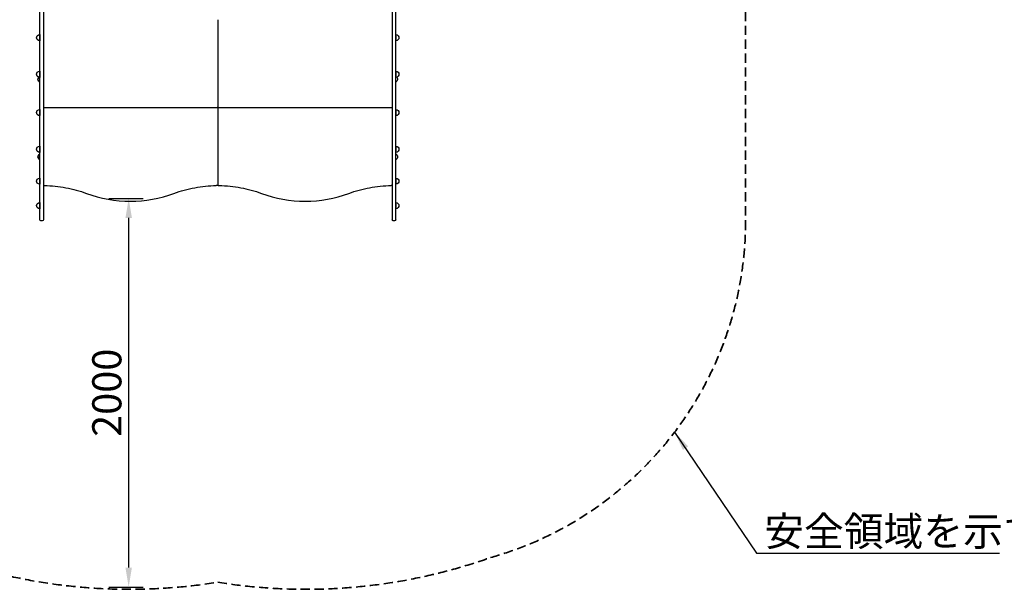
# Model space of a CAD drawing. Units: millimetres. Extents: x 0 to 30001, y 0 to 14850.
# Drawn here: x 3948 to 9014, y 5757 to 8689 of the extents above; entities that cross this region are included whole.
import ezdxf

# ---------------------------------------------------------------- set-up
doc = ezdxf.new("R2010")
doc.units = ezdxf.units.MM
doc.header["$LTSCALE"] = 15
doc.linetypes.add('HIDDEN2', pattern=[4.7625, 3.175, -1.5875])
doc.layers.get('DEFPOINTS').update_dxf_attribs({"lineweight": 50})
doc.layers.add('P001', color=131, linetype='Continuous')
doc.layers.add('P_2DIM', color=6, linetype='Continuous', lineweight=25)
doc.layers.add('SAFETY-ZONE', color=2, linetype='HIDDEN2', lineweight=35)
doc.styles.add('BIGFONT', font='simplex.shx', dxfattribs={"bigfont": 'bigfont.shx'})
doc.dimstyles.new('DIMBIGFONT', dxfattribs={"dimscale": 50, "dimtxt": 3, "dimasz": 2, "dimexe": 1.5, "dimexo": 3, "dimgap": 0.75, "dimtad": 1, "dimdec": 0, "dimdsep": 46, "dimtxsty": 'BIGFONT', "dimcen": 0, "dimclrd": 256, "dimclre": 256, "dimclrt": 230, "dimadec": 0, "dimazin": 0, "dimtfac": 0.6, "dimtdec": 0, "dimtofl": 0, "dimtmove": 2, "dimatfit": 3, "dimfxl": 1, "dimtvp": 1, "dimtolj": 1, "dimarcsym": 0})
doc.dimstyles.new('DIMBIGFONT$7', dxfattribs={"dimscale": 50, "dimtxt": 3, "dimasz": 2, "dimexe": 1.5, "dimexo": 3, "dimgap": 0.75, "dimtad": 1, "dimdec": 0, "dimdsep": 46, "dimtxsty": 'BIGFONT', "dimcen": 0, "dimclrd": 256, "dimclre": 256, "dimclrt": 230, "dimadec": 0, "dimazin": 0, "dimtfac": 0.6, "dimtdec": 0, "dimtofl": 0, "dimtmove": 2, "dimatfit": 3, "dimfxl": 1, "dimtvp": 1, "dimtolj": 1, "dimarcsym": 0})

# ---------------------------------------------------------------- blocks, each defined once
blk = doc.blocks.new('*D12')
at = {"layer": 'DEFPOINTS', "color": 0}
for p in [(4256.3, 7768.4), (4508.3, 7768.4), (4256.3, 5768.4)]:
    blk.add_point(p, dxfattribs=at)
at = {"layer": 'P_2DIM', "lineweight": -2}
for p, q in [((4406.3, 7768.4), (4583.3, 7768.4)), ((4508.3, 5868.4), (4508.3, 7668.4)), ((4406.3, 5768.4), (4583.3, 5768.4))]:
    blk.add_line(p, q, dxfattribs=at)
at = {"layer": 'P_2DIM'}
for points in [[(4524.9, 7668.4), (4491.6, 7668.4), (4508.3, 7768.4)], [(4491.6, 5868.4), (4524.9, 5868.4), (4508.3, 5768.4)]]:
    blk.add_solid(points, dxfattribs=at)
at = {"layer": 'P_2DIM', "color": 230, "insert": (4395.8, 6768.4), "char_height": 150, "attachment_point": 5, "rotation": 90, "style": 'BIGFONT'}
blk.add_mtext('\\A1;2000', dxfattribs=at)

msp = doc.modelspace()

# ---------------------------------------------------------------- linework, layer by layer
at = {"layer": 'P001'}
for p, q in [((4050.4, 8612.1), (4050.4, 8580.1)), ((5882.4, 8612.1), (5882.4, 8580.1)), ((4050.4, 8423.9), (4050.4, 8391.9)), ((5882.4, 8423.9), (5882.4, 8391.9)), ((4049.4, 8367.7), (4049.4, 8391.9)), ((5883.4, 8367.7), (5883.4, 8391.9)), ((4050.4, 8226.9), (4050.4, 8194.9)), ((4069.4, 8236.5), (4963.4, 8236.5)), ((4969.4, 8236.5), (5863.4, 8236.5)), ((5882.4, 8226.9), (5882.4, 8194.9)), ((4050.4, 8037.8), (4050.4, 8005.8)), ((5882.4, 8037.8), (5882.4, 8005.8)), ((4049.4, 7967.7), (4049.4, 7997.1)), ((5883.4, 7967.7), (5883.4, 7997.1)), ((4050.4, 7873.8), (4050.4, 7841.8)), ((5882.4, 7873.8), (5882.4, 7841.8)), ((4074.4, 7835.4), (4074.4, 7834.9)), ((4958.4, 7835.4), (4958.4, 7834.9)), ((4966.4, 7844.5), (4966.4, 7838.4)), ((4966.4, 7844.4), (4966.4, 7838.4)), ((4974.4, 7835.4), (4974.4, 7834.9)), ((5858.4, 7835.4), (5858.4, 7834.9)), ((4050.4, 7747.7), (4050.4, 7715.7)), ((5882.4, 7747.7), (5882.4, 7715.7)), ((4063.4, 7653.3), (4056.4, 7653.3)), ((5876.4, 7653.3), (5869.4, 7653.3))]:
    msp.add_line(p, q, dxfattribs=at)
for points in [[(4050.4, 8667.4), (4050.4, 8722), (4050.4, 8776.8), (4050.4, 8805), (4050.4, 8833.7), (4050.4, 8892.1)], [(4069.4, 8892.1), (4069.4, 8833.7), (4069.4, 8805), (4069.4, 8776.8), (4069.4, 8735.5), (4069.4, 8667.4)], [(5863.4, 8892.1), (5863.4, 8833.7), (5863.4, 8805), (5863.4, 8776.8), (5863.4, 8735.5), (5863.4, 8667.4)], [(5882.4, 8667.4), (5882.4, 8722), (5882.4, 8776.8), (5882.4, 8805), (5882.4, 8833.7), (5882.4, 8892.1)], [(4050.4, 8261.6), (4050.4, 8383.7), (4050.4, 8428.1), (4050.4, 8471.7), (4050.4, 8529.9), (4050.4, 8667.4)], [(4069.4, 8667.4), (4069.4, 8529.9), (4069.4, 8471.7), (4069.4, 8428.1), (4069.4, 8383.7), (4069.4, 8261.6)], [(4966.4, 8688.8), (4966.4, 8469.7), (4966.4, 8236.6)], [(5863.4, 8667.4), (5863.4, 8529.9), (5863.4, 8471.7), (5863.4, 8428.1), (5863.4, 8383.7), (5863.4, 8261.6)], [(5882.4, 8261.6), (5882.4, 8383.7), (5882.4, 8428.1), (5882.4, 8471.7), (5882.4, 8529.9), (5882.4, 8667.4)], [(4050.4, 7659.3), (4050.4, 7700.8), (4050.4, 7759.1), (4050.4, 7787.9), (4050.4, 7827.5), (4050.4, 7835.1), (4050.4, 7858.1), (4050.4, 7890.2), (4050.4, 7940.8), (4050.4, 8002.7), (4050.4, 8054.8), (4050.4, 8087.9), (4050.4, 8108.3), (4050.4, 8161.1), (4050.4, 8231.2), (4050.4, 8261.6)], [(4069.4, 8261.6), (4069.4, 8231.2), (4069.4, 8161.1), (4069.4, 8108.3), (4069.4, 8087.9), (4069.4, 8054.8), (4069.4, 8002.7), (4069.4, 7940.8), (4069.4, 7890.2), (4069.4, 7858.1), (4069.4, 7835.1), (4069.4, 7827.5), (4069.4, 7787.9), (4069.4, 7759.1), (4069.4, 7700.8), (4069.4, 7659.3)], [(5863.4, 8261.6), (5863.4, 8231.2), (5863.4, 8161.1), (5863.4, 8108.3), (5863.4, 8087.9), (5863.4, 8054.8), (5863.4, 8002.7), (5863.4, 7940.8), (5863.4, 7890.2), (5863.4, 7858.1), (5863.4, 7835.1), (5863.4, 7827.5), (5863.4, 7787.9), (5863.4, 7759.1), (5863.4, 7700.8), (5863.4, 7659.3)], [(5882.4, 7659.3), (5882.4, 7700.8), (5882.4, 7759.1), (5882.4, 7787.9), (5882.4, 7827.5), (5882.4, 7835.1), (5882.4, 7858.1), (5882.4, 7890.2), (5882.4, 7940.8), (5882.4, 8002.7), (5882.4, 8054.8), (5882.4, 8087.9), (5882.4, 8108.3), (5882.4, 8161.1), (5882.4, 8231.2), (5882.4, 8261.6)], [(4966.4, 8236.6), (4966.4, 8063.6), (4966.4, 7890.5)], [(4966.4, 8236.6), (4966.4, 7890.5)], [(4966.4, 7890.5), (4966.4, 7880.5), (4966.4, 7862.5), (4966.4, 7849.7), (4966.4, 7844.5), (4966.4, 7844.5)]]:
    msp.add_lwpolyline(points, dxfattribs=at)
for points in [[(4966.4, 8236.6, -0.012514), (4966.4, 8236.5, -0.040717), (4966.3, 8236.3, -0.026644), (4966.3, 8236.2, -0.074147), (4966.3, 8236.2, -0.144157), (4966.2, 8236.1, -0.142526), (4966.2, 8236.1, -0.066582), (4966.1, 8236.1, -0.021689), (4966, 8236.2, -0.026639), (4965.9, 8236.3, 0.013845), (4965.7, 8236.4, 0.014895), (4965.6, 8236.4, 0.026), (4965.5, 8236.5, 0.047773), (4965.3, 8236.6, 0.056765), (4965.2, 8236.6, 0.026689), (4965, 8236.6, 0.004881), (4964.9, 8236.6, -0.002398), (4964.7, 8236.5, -0.017902), (4964.4, 8236.5, -0.028123), (4964, 8236.5, 0.004771), (4963.6, 8236.5, 0.005102), (4963.5, 8236.5, 0.008507), (4963.4, 8236.5)], [(4966.4, 8236.6, 0.012714), (4966.4, 8236.5, 0.038447), (4966.4, 8236.3, 0.026652), (4966.4, 8236.2, 0.074201), (4966.4, 8236.2, 0.1443), (4966.5, 8236.1, 0.14248), (4966.6, 8236.1, 0.066633), (4966.6, 8236.1, 0.021641), (4966.7, 8236.2, 0.02654), (4966.8, 8236.3, -0.014035), (4967, 8236.4, -0.01496), (4967.1, 8236.4, -0.026017), (4967.2, 8236.5, -0.047766), (4967.4, 8236.6, -0.056661), (4967.6, 8236.6, -0.026681), (4967.7, 8236.6, -0.004891), (4967.8, 8236.6, 0.002399), (4968.1, 8236.5, 0.017918), (4968.3, 8236.5, 0.028158), (4968.8, 8236.5, -0.004733), (4969.2, 8236.5, -0.005094), (4969.3, 8236.5, -0.0085), (4969.4, 8236.5)], [(4074.4, 7834.9, -0.042671), (4184.6, 7824.1, -0.042671), (4291.4, 7794.8)], [(4741.4, 7794.8, -0.042671), (4848.2, 7824.1, -0.042671), (4958.4, 7834.9)], [(4974.4, 7834.9, -0.042671), (5084.6, 7824.1, -0.042671), (5191.4, 7794.8)], [(5641.4, 7794.8, -0.042671), (5748.2, 7824.1, -0.042671), (5858.4, 7834.9)], [(4291.4, 7794.8, 0.088598), (4516.4, 7754.6, 0.088598), (4741.4, 7794.8)], [(5191.4, 7794.8, 0.088598), (5416.4, 7754.6, 0.088598), (5641.4, 7794.8)]]:
    msp.add_lwpolyline(points, format="xyb", dxfattribs=at)
at = {"layer": 'P001', "extrusion": (-1, 3.62544e-08, -1.06125e-10)}
msp.add_arc((-8187.4, 154.1, -4966.4), 1003, 240, 267.1833, dxfattribs=at)
at = {"layer": 'P001', "extrusion": (-3.63309e-29, -2.96664e-13, -1)}
for centre, radius, start, end in [((-4050.4, 8596.1, 0), 16, 321.3178, 38.6822), ((-4050.4, 8596.1, 0), 16, 38.6822, 90), ((-4050.4, 8596.1, 0), 16, 270, 321.3178), ((-5882.4, 8596.1, 0), 16, 90, 141.3178), ((-5882.4, 8596.1, 0), 16, 218.6822, 270), ((-5882.4, 8596.1, 0), 16, 141.3178, 218.6822), ((-4050.4, 8407.9, 0), 16, 321.3178, 38.6822), ((-4050.4, 8407.9, 0), 16, 38.6822, 90), ((-5882.4, 8407.9, 0), 16, 90, 141.3178), ((-5882.4, 8407.9, 0), 16, 141.3178, 218.6822), ((-4050.4, 8407.9, 0), 16, 270, 321.3178), ((-4058.9, 8382.4, 0), 17.5, 302.8783, 36.5297), ((-4064.9, 8393.4, 0), 30, 298.8631, 301.0817), ((-4064.9, 8371.4, 0), 30, 61.1229, 61.1369), ((-5882.4, 8407.9, 0), 16, 218.6822, 270), ((-5867.9, 8371.4, 0), 30, 118.8631, 118.8771), ((-5867.9, 8393.4, 0), 30, 238.9183, 241.1369), ((-5873.9, 8382.4, 0), 17.5, 143.4703, 237.1217), ((-4050.4, 8210.9, 0), 16, 321.3178, 38.6822), ((-4050.4, 8210.9, 0), 16, 38.6822, 90), ((-5882.4, 8210.9, 0), 16, 90, 141.3178), ((-5882.4, 8210.9, 0), 16, 141.3178, 218.6822), ((-4050.4, 8210.9, 0), 16, 270, 321.3178), ((-5882.4, 8210.9, 0), 16, 218.6822, 270), ((-4050.4, 8021.8, 0), 16, 321.3178, 38.6822), ((-4050.4, 8021.8, 0), 16, 38.6822, 90), ((-4050.4, 8021.8, 0), 16, 270, 321.3178), ((-5882.4, 8021.8, 0), 16, 90, 141.3178), ((-5882.4, 8021.8, 0), 16, 218.6822, 270), ((-5882.4, 8021.8, 0), 16, 141.3178, 218.6822), ((-4058.9, 7982.4, 0), 17.5, 302.8783, 57.1217), ((-4064.9, 7971.4, 0), 30, 58.9183, 61.1369), ((-4064.9, 7993.4, 0), 30, 298.8631, 301.0817), ((-5867.9, 7971.4, 0), 30, 118.8631, 121.0817), ((-5867.9, 7993.4, 0), 30, 238.9183, 241.1369), ((-5873.9, 7982.4, 0), 17.5, 122.8783, 237.1217), ((-4050.4, 7857.8, 0), 16, 321.3178, 38.6822), ((-4050.4, 7857.8, 0), 16, 38.6822, 90), ((-5882.4, 7857.8, 0), 16, 90, 141.3178), ((-5882.4, 7857.8, 0), 16, 141.3178, 218.6822), ((-4050.4, 7857.8, 0), 16, 270, 321.3178), ((-5882.4, 7857.8, 0), 16, 218.6822, 270), ((-4050.4, 7731.7, 0), 16, 321.3178, 38.6822), ((-4050.4, 7731.7, 0), 16, 38.6822, 90), ((-4050.4, 7731.7, 0), 16, 270, 321.3178), ((-5882.4, 7731.7, 0), 16, 90, 141.3178), ((-5882.4, 7731.7, 0), 16, 218.6822, 270), ((-5882.4, 7731.7, 0), 16, 141.3178, 218.6822), ((-4056.4, 7659.3, 0), 6, 270, 0), ((-5869.4, 7659.3, 0), 6, 270, 0)]:
    msp.add_arc(centre, radius, start, end, dxfattribs=at)
at = {"layer": 'P001', "extrusion": (-1.12873e-14, -2.96664e-13, -1)}
msp.add_arc((-4063.4, 7659.3, 0), 6, 180, 270, dxfattribs=at)
at = {"layer": 'P001', "extrusion": (-1.05471e-14, -2.96664e-13, -1)}
msp.add_arc((-5876.4, 7659.3, 0), 6, 180, 270, dxfattribs=at)
at = {"layer": 'P001', "extrusion": (0, 0, -1)}
for centre, major_axis, ratio, start_param, end_param in [((4066.4, 7185.4), (-650, 0), 1, 1.575422, 1.583104), ((4963.4, 7838.4), (0, 3), 0.998859, 1.570796, 3.137004), ((4966.4, 7185.4), (-650, 0), 1, 1.575391, 1.583104)]:
    msp.add_ellipse(centre, major_axis=major_axis, ratio=ratio, start_param=start_param, end_param=end_param, dxfattribs=at)
at = {"layer": 'P001'}
for centre, major_axis, ratio, start_param, end_param in [((4966.4, 7185.4), (650, 0), 1, 1.575391, 1.583104), ((4969.4, 7838.4), (0, 3), 0.998859, 1.580805, 3.137004), ((5866.4, 7185.4), (650, 0), 1, 1.575421, 1.583104)]:
    msp.add_ellipse(centre, major_axis=major_axis, ratio=ratio, start_param=start_param, end_param=end_param, dxfattribs=at)
at = {"layer": 'SAFETY-ZONE', "extrusion": (-1.22465e-16, -1, 0)}
msp.add_line((7682.4, 9086.4), (7682.4, 7652.8), dxfattribs=at)
at = {"layer": 'SAFETY-ZONE'}
for centre, radius, start, end in [((5882.4, 7652.8), 1800, 285.736, 0), ((4513, 8602.8), 2846, 250.4831, 279.1663), ((5419.7, 8602.8), 2846, 260.8337, 289.5169)]:
    msp.add_arc(centre, radius, start, end, dxfattribs=at)

# ---------------------------------------------------------------- texts
at = {"layer": 'P_2DIM', "color": 230, "insert": (7778.4, 5980.4), "char_height": 150, "attachment_point": 7, "style": 'BIGFONT'}
msp.add_mtext('\\A1;安全領域を示す', dxfattribs=at)

# ---------------------------------------------------------------- dimensions: what is measured, and where the dimension line sits
at = {"layer": 'P_2DIM'}
dim = msp.add_linear_dim(base=(4508.3, 7768.4), p1=(4256.3, 5768.4), p2=(4256.3, 7768.4), angle=90, dimstyle='DIMBIGFONT', dxfattribs=at)
dim.commit()
dim.dimension.update_dxf_attribs({"geometry": '*D12', "text_midpoint": (4395.8, 6768.4)})

# ---------------------------------------------------------------- leaders
at = {"layer": 'P_2DIM', "color": 6, "annotation_type": 0, "has_hookline": 1, "hookline_direction": 0, "text_width": 1210}
msp.add_leader([(7317.4, 6566.3), (7738.9, 5942.9), (7740.9, 5942.9)], dimstyle='DIMBIGFONT$7', override={"dimazin": 2, "dimtfillclr": 256}, dxfattribs=at)

doc.saveas('drawing.dxf')
